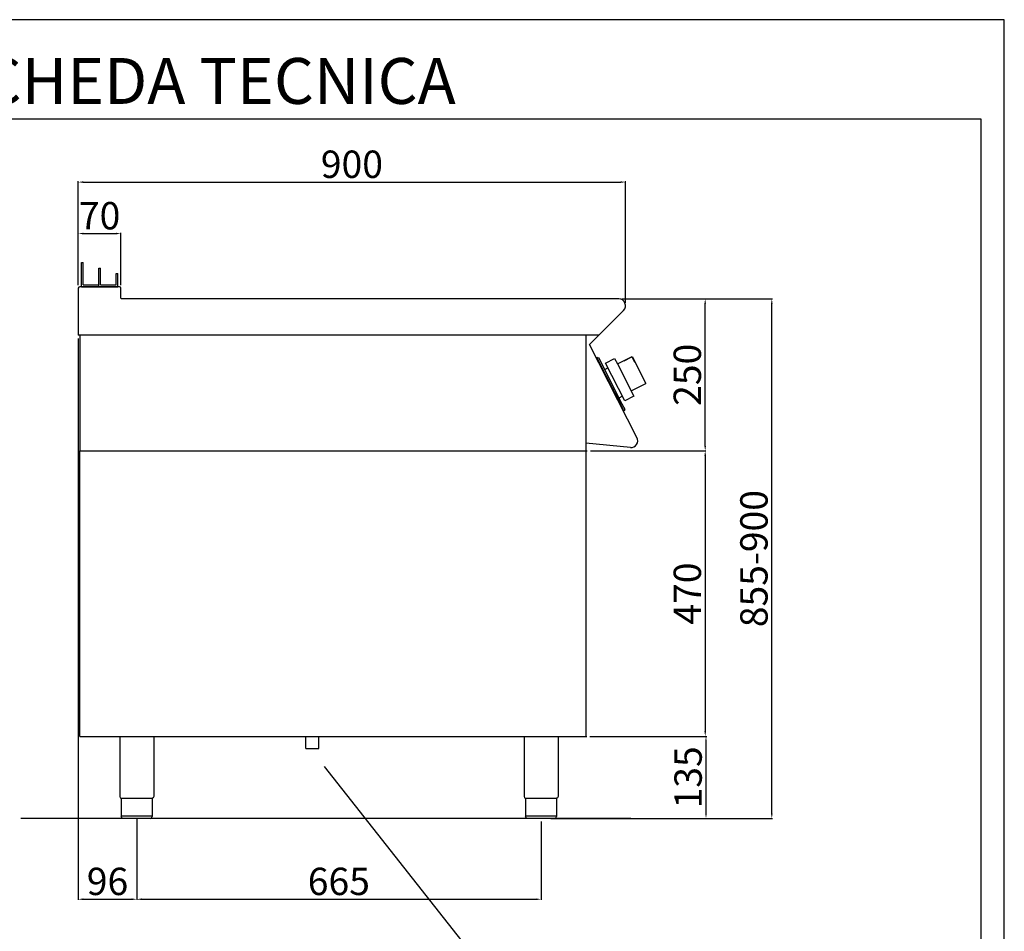
# Model space of a CAD drawing. Units: millimetres. Extents: x -49935 to -47289, y -14273 to -10531.
# Drawn here: x -48909 to -47289, y -12032 to -10531 of the extents above; entities that cross this region are included whole.
import ezdxf

# ---------------------------------------------------------------- set-up
doc = ezdxf.new("R2010")
doc.units = ezdxf.units.MM
for name, color, linetype in [('FOGLIO', 4, 'Continuous'), ('QUOTE', 3, 'Continuous'), ('TESTO', 4, 'Continuous')]:
    doc.layers.add(name, color=color, linetype=linetype)
doc.styles.get("Standard").update_dxf_attribs({"font": 'arial.ttf', "height": 45})
doc.dimstyles.new('ISO-25', dxfattribs={"dimtxt": 45, "dimasz": 8, "dimexe": 1.25, "dimexo": 5, "dimtad": 1, "dimtxsty": 'Standard', "dimcen": 2.5, "dimadec": 0, "dimazin": 0, "dimtfac": 1, "dimtmove": 0, "dimatfit": 3, "dimfxl": 1, "dimarcsym": 0})

# ---------------------------------------------------------------- blocks, each defined once
blk = doc.blocks.new('*D418')
at = {"color": 0, "lineweight": -2, "transparency": 16777216}
for p, q in [((-48812.4, -10968.1), (-48812.4, -10797.3)), ((-48804.4, -10798.6), (-47920.4, -10798.6)), ((-47912.4, -10997.3), (-47912.4, -10797.3))]:
    blk.add_line(p, q, dxfattribs=at)
at = {"color": 0, "transparency": 16777216}
for points in [[(-48804.4, -10797.2), (-48804.4, -10799.9), (-48812.4, -10798.6)], [(-47920.4, -10797.2), (-47920.4, -10799.9), (-47912.4, -10798.6)]]:
    blk.add_solid(points, dxfattribs=at)
at = {"layer": 'Defpoints', "color": 0, "transparency": 16777216}
for p in [(-47912.4, -10798.6), (-48812.4, -10973.1), (-47912.4, -11002.3)]:
    blk.add_point(p, dxfattribs=at)
at = {"color": 0, "transparency": 16777216, "insert": (-48362.4, -10775), "char_height": 45, "attachment_point": 5}
blk.add_mtext('900', dxfattribs=at)
blk = doc.blocks.new('*D419')
at = {"color": 0, "lineweight": -2, "transparency": 16777216}
for p, q in [((-47918.6, -10990.7), (-47780, -10990.7)), ((-47781.3, -11232.7), (-47781.3, -10998.7)), ((-47970.2, -11240.7), (-47780, -11240.7))]:
    blk.add_line(p, q, dxfattribs=at)
at = {"color": 0, "transparency": 16777216}
for points in [[(-47782.6, -10998.7), (-47779.9, -10998.7), (-47781.3, -10990.7)], [(-47782.6, -11232.7), (-47779.9, -11232.7), (-47781.3, -11240.7)]]:
    blk.add_solid(points, dxfattribs=at)
at = {"layer": 'Defpoints', "color": 0, "transparency": 16777216}
for p in [(-47923.6, -10990.7), (-47781.3, -10990.7), (-47975.2, -11240.7)]:
    blk.add_point(p, dxfattribs=at)
at = {"color": 0, "transparency": 16777216, "insert": (-47804.9, -11115.7), "char_height": 45, "attachment_point": 5, "rotation": 90}
blk.add_mtext('250', dxfattribs=at)
blk = doc.blocks.new('*D420')
at = {"color": 0, "lineweight": -2, "transparency": 16777216}
for p, q in [((-48812.4, -10968.1), (-48812.4, -10882)), ((-48804.4, -10883.3), (-48750.4, -10883.3)), ((-48742.4, -10968.1), (-48742.4, -10882))]:
    blk.add_line(p, q, dxfattribs=at)
at = {"color": 0, "transparency": 16777216}
for points in [[(-48804.4, -10881.9), (-48804.4, -10884.6), (-48812.4, -10883.3)], [(-48750.4, -10881.9), (-48750.4, -10884.6), (-48742.4, -10883.3)]]:
    blk.add_solid(points, dxfattribs=at)
at = {"layer": 'Defpoints', "color": 0, "transparency": 16777216}
for p in [(-48742.4, -10883.3), (-48812.4, -10973.1), (-48742.4, -10973.1)]:
    blk.add_point(p, dxfattribs=at)
at = {"color": 0, "transparency": 16777216, "insert": (-48777.4, -10859.7), "char_height": 45, "attachment_point": 5}
blk.add_mtext('70', dxfattribs=at)
blk = doc.blocks.new('*D421')
at = {"color": 0, "lineweight": -2, "transparency": 16777216}
for p, q in [((-48812.4, -11055.7), (-48812.4, -11980)), ((-48716.4, -11846.7), (-48716.4, -11980)), ((-48804.4, -11978.8), (-48724.4, -11978.8))]:
    blk.add_line(p, q, dxfattribs=at)
at = {"color": 0, "transparency": 16777216}
for points in [[(-48804.4, -11977.4), (-48804.4, -11980.1), (-48812.4, -11978.8)], [(-48724.4, -11977.4), (-48724.4, -11980.1), (-48716.4, -11978.8)]]:
    blk.add_solid(points, dxfattribs=at)
at = {"layer": 'Defpoints', "color": 0, "transparency": 16777216}
for p in [(-48812.4, -11050.7), (-48716.4, -11841.7), (-48716.4, -11978.8)]:
    blk.add_point(p, dxfattribs=at)
at = {"color": 0, "transparency": 16777216, "insert": (-48764.4, -11955.2), "char_height": 45, "attachment_point": 5}
blk.add_mtext('96', dxfattribs=at)
blk = doc.blocks.new('*D422')
at = {"color": 0, "lineweight": -2, "transparency": 16777216}
for p, q in [((-48716.4, -11846.7), (-48716.4, -11980)), ((-48051.3, -11850.7), (-48051.3, -11980)), ((-48708.4, -11978.8), (-48059.3, -11978.8))]:
    blk.add_line(p, q, dxfattribs=at)
at = {"color": 0, "transparency": 16777216}
for points in [[(-48708.4, -11977.4), (-48708.4, -11980.1), (-48716.4, -11978.8)], [(-48059.3, -11977.4), (-48059.3, -11980.1), (-48051.3, -11978.8)]]:
    blk.add_solid(points, dxfattribs=at)
at = {"layer": 'Defpoints', "color": 0, "transparency": 16777216}
for p in [(-48716.4, -11841.7), (-48051.3, -11845.7), (-48051.3, -11978.8)]:
    blk.add_point(p, dxfattribs=at)
at = {"color": 0, "transparency": 16777216, "insert": (-48383.9, -11955.2), "char_height": 45, "attachment_point": 5}
blk.add_mtext('665', dxfattribs=at)
blk = doc.blocks.new('*D423')
at = {"color": 0, "lineweight": -2, "transparency": 16777216}
for p, q in [((-47970.2, -11240.7), (-47780, -11240.7)), ((-47781.3, -11248.7), (-47781.3, -11702.7)), ((-47971.2, -11710.7), (-47780, -11710.7))]:
    blk.add_line(p, q, dxfattribs=at)
at = {"color": 0, "transparency": 16777216}
for points in [[(-47782.6, -11248.7), (-47779.9, -11248.7), (-47781.3, -11240.7)], [(-47782.6, -11702.7), (-47779.9, -11702.7), (-47781.3, -11710.7)]]:
    blk.add_solid(points, dxfattribs=at)
at = {"layer": 'Defpoints', "color": 0, "transparency": 16777216}
for p in [(-47975.2, -11240.7), (-47976.2, -11710.7), (-47781.3, -11710.7)]:
    blk.add_point(p, dxfattribs=at)
at = {"color": 0, "transparency": 16777216, "insert": (-47804.9, -11475.7), "char_height": 45, "attachment_point": 5, "rotation": 90}
blk.add_mtext('470', dxfattribs=at)
blk = doc.blocks.new('*D352')
at = {"color": 0, "lineweight": -2, "transparency": 16777216}
for p, q in [((-47971.2, -11710.7), (-47778.8, -11710.7)), ((-47780, -11718.7), (-47780, -11837.7)), ((-48024, -11845.7), (-47778.8, -11845.7))]:
    blk.add_line(p, q, dxfattribs=at)
at = {"color": 0, "transparency": 16777216}
for points in [[(-47781.3, -11718.7), (-47778.7, -11718.7), (-47780, -11710.7)], [(-47781.3, -11837.7), (-47778.7, -11837.7), (-47780, -11845.7)]]:
    blk.add_solid(points, dxfattribs=at)
at = {"layer": 'Defpoints', "color": 0, "transparency": 16777216}
for p in [(-47976.2, -11710.7), (-48029, -11845.7), (-47780, -11845.7)]:
    blk.add_point(p, dxfattribs=at)
at = {"color": 0, "transparency": 16777216, "insert": (-47803.6, -11778.2), "char_height": 45, "attachment_point": 5, "rotation": 90}
blk.add_mtext('135', dxfattribs=at)
blk = doc.blocks.new('A$C232F4EB7')
at = {"color": 0}
for p, q in [((17, 40), (0, 40)), ((0, 40), (0, 30)), ((17, -30), (17, 40)), ((-27, 30), (-27, -20)), ((0, 30), (-27, 30)), ((-26.2, 20), (-27, 20)), ((-26.2, 29.2), (-26.2, 20)), ((-12, 29.2), (-26.2, 29.2)), ((-12, 30), (-12, 29.2)), ((0, 30), (0, -30)), ((0, -20), (-27, -20)), ((0, -30), (17, -30))]:
    blk.add_line(p, q, dxfattribs=at)
blk = doc.blocks.new('A$C2DA1464D')
at = {"color": 0}
for p, q in [((-30, 0), (-30, 40)), ((-30, 40), (-27, 40)), ((-27, 3), (-27, 40)), ((-1.5, 0), (-1.5, 30.5)), ((-1.5, 30.5), (1.5, 30.5)), ((1.5, 3), (1.5, 30.5)), ((27, 21.8), (30, 21.8)), ((27, 3), (27, 21.8)), ((30, 0), (30, 21.8)), ((-27, 3), (-1.5, 3)), ((-1.5, 0), (-1.5, 3)), ((1.5, 3), (27, 3))]:
    blk.add_line(p, q, dxfattribs=at)
blk = doc.blocks.new('*D490')
at = {"color": 0, "lineweight": -2, "transparency": 16777216}
for p, q in [((-47918.6, -10990.7), (-47670.5, -10990.7)), ((-47671.7, -11837.7), (-47671.7, -10998.7)), ((-48035.2, -11845.7), (-47670.5, -11845.7))]:
    blk.add_line(p, q, dxfattribs=at)
at = {"color": 0, "transparency": 16777216}
for points in [[(-47673.1, -10998.7), (-47670.4, -10998.7), (-47671.7, -10990.7)], [(-47673.1, -11837.7), (-47670.4, -11837.7), (-47671.7, -11845.7)]]:
    blk.add_solid(points, dxfattribs=at)
at = {"layer": 'Defpoints', "color": 0, "transparency": 16777216}
for p in [(-47923.6, -10990.7), (-47671.7, -10990.7), (-48040.2, -11845.7)]:
    blk.add_point(p, dxfattribs=at)
at = {"color": 0, "transparency": 16777216, "insert": (-47695.3, -11418.2), "char_height": 45, "attachment_point": 5, "rotation": 90}
blk.add_mtext('855-900', dxfattribs=at)

msp = doc.modelspace()

# ---------------------------------------------------------------- linework, layer by layer
at = {"color": 6}
for points in [[(-49935.3, -14273.5), (-47289.3, -14273.5), (-47289.3, -10531.3), (-49935.3, -10531.3)], [(-49897.5, -14235.7), (-47327.1, -14235.7), (-47327.1, -10695.1), (-49897.5, -10695.1)]]:
    msp.add_lwpolyline(points, close=True, dxfattribs=at)
at = {"layer": 'FOGLIO'}
msp.add_line((-48407.8, -11760.4), (-48175.7, -12055.4), dxfattribs=at)
at = {"layer": 'QUOTE', "color": 0}
for p, q in [((-48812.4, -10973.1), (-48812.4, -11050.7)), ((-48744.8, -10970.7), (-48810, -10970.7)), ((-48807.4, -10970.7), (-48778.9, -10970.7)), ((-48778.9, -10970.7), (-48747.4, -10970.7)), ((-48742.4, -10989.5), (-48742.4, -10973.1)), ((-47923.6, -10990.7), (-48741.2, -10990.7)), ((-47971.5, -11065.7), (-47915.7, -11009.8)), ((-48810.2, -11050.7), (-48812.4, -11050.7)), ((-47955.9, -11050.7), (-48811.8, -11050.7)), ((-48810.2, -11050.7), (-48810.2, -11240.7)), ((-47977.4, -11050.7), (-47977.4, -11710.7)), ((-47893.7, -11218.9), (-47971.5, -11065.7)), ((-47958.3, -11087.3), (-47960.1, -11088.2)), ((-47960.1, -11088.2), (-47959.2, -11090)), ((-47959.2, -11090), (-47958.3, -11089.5)), ((-47958.3, -11087.3), (-47956.3, -11087.9)), ((-47915.6, -11173.3), (-47958.3, -11089.5)), ((-47917.6, -11163.9), (-47956.3, -11087.9)), ((-47946.5, -11107), (-47941.3, -11104.4)), ((-47940.4, -11124.5), (-47941.5, -11122.5)), ((-47933.4, -11138.3), (-47932.4, -11140.3)), ((-47922.9, -11153.5), (-47917.7, -11150.8)), ((-47913.1, -11172.6), (-47917.6, -11163.9)), ((-47916.5, -11173.7), (-47915.6, -11173.3)), ((-47916.5, -11173.7), (-47915.6, -11175.5)), ((-47913.8, -11174.6), (-47915.6, -11175.5)), ((-47913.8, -11174.6), (-47913.1, -11172.6)), ((-47904.3, -11235.3), (-47977.4, -11228.4)), ((-48810.2, -11240.7), (-47975.2, -11240.7)), ((-48810.2, -11710.7), (-48810.2, -11240.7)), ((-48810.2, -11240.7), (-47976.2, -11240.7)), ((-48810.2, -11710.7), (-47976.2, -11710.7)), ((-48744.4, -11710.7), (-48744.4, -11809.7)), ((-48688.4, -11710.7), (-48688.4, -11809.7)), ((-48438, -11730.7), (-48438, -11710.7)), ((-48416.7, -11730.7), (-48416.7, -11710.7)), ((-48079.3, -11710.7), (-48079.3, -11809.7)), ((-48023.3, -11710.7), (-48023.3, -11809.7)), ((-48438, -11730.7), (-48416.7, -11730.7)), ((-48716.4, -11812.7), (-48741.7, -11812.7)), ((-48741.7, -11812.7), (-48741.7, -11842.7)), ((-48691.1, -11812.7), (-48716.4, -11812.7)), ((-48691.1, -11812.7), (-48691.1, -11842.7)), ((-48051.3, -11812.7), (-48076.6, -11812.7)), ((-48076.6, -11812.7), (-48076.6, -11842.7)), ((-48026, -11812.7), (-48051.3, -11812.7)), ((-48026, -11812.7), (-48026, -11842.7)), ((-47903.6, -11845.7), (-48906.8, -11845.7)), ((-48741.7, -11841.7), (-48691.1, -11841.7)), ((-48716.4, -11845.7), (-48738.7, -11845.7)), ((-48694.1, -11845.7), (-48716.4, -11845.7)), ((-48076.6, -11841.7), (-48026, -11841.7)), ((-48051.3, -11845.7), (-48073.6, -11845.7)), ((-48029, -11845.7), (-48051.3, -11845.7))]:
    msp.add_line(p, q, dxfattribs=at)
for centre, radius, start, end in [((-48810, -10973.1), 2.4, 90, 180), ((-48744.8, -10973.1), 2.4, 0, 90), ((-48741.2, -10989.5), 1.2, 180, 270), ((-47923.6, -11001.9), 11.2, 315, 90), ((-47903.3, -11224.4), 11, 264.5741, 30.0012), ((-48741.4, -11809.7), 3, 180.0028, 264.2599), ((-48076.3, -11809.7), 3, 180.0028, 264.2599), ((-48694.1, -11842.7), 3, 270.0009, 0.0009), ((-48029, -11842.7), 3, 270.0009, 0.0009)]:
    msp.add_arc(centre, radius, start, end, dxfattribs=at)
at = {"layer": 'QUOTE', "color": 0, "extrusion": (0, 0, -1)}
for centre, start, end in [((48691.4, -11809.7), 180.0009, 264.2578), ((48026.3, -11809.7), 180.0009, 264.2578), ((48738.7, -11842.7), 269.9991, 359.9991), ((48073.6, -11842.7), 269.9991, 359.9991)]:
    msp.add_arc(centre, 3, start, end, dxfattribs=at)

# ---------------------------------------------------------------- block references
at = {"layer": 'QUOTE', "color": 0}
msp.add_blockref('A$C2DA1464D', (-48777.4, -10970.7), dxfattribs=at)
at = {"layer": 'QUOTE', "color": 0, "xscale": -1, "rotation": 27.00000000003388}
msp.add_blockref('A$C232F4EB7', (-47912.1, -11124.3), dxfattribs=at)

# ---------------------------------------------------------------- texts
at = {"layer": 'TESTO', "color": 4, "insert": (-48612.3, -10669.9), "char_height": 75.6, "width": 972.743, "attachment_point": 8}
msp.add_mtext('\\fArial|b0|i1|c0|p34;SCHEDA\\fArial|b1|i1|c0|p34; \\fArial|b0|i1|c0|p34;TECNICA', dxfattribs=at)

# ---------------------------------------------------------------- dimensions: what is measured, and where the dimension line sits
at = {"color": 3}
for base, p1, p2, picture, middle in [((-47912.4, -10798.6), (-48812.4, -10973.1), (-47912.4, -11002.3), '*D418', (-48362.4, -10775)), ((-48742.4, -10883.3), (-48812.4, -10973.1), (-48742.4, -10973.1), '*D420', (-48777.4, -10859.7)), ((-48716.4, -11978.8), (-48812.4, -11050.7), (-48716.4, -11841.7), '*D421', (-48764.4, -11955.2)), ((-48051.3, -11978.8), (-48716.4, -11841.7), (-48051.3, -11845.7), '*D422', (-48383.9, -11955.2))]:
    dim = msp.add_linear_dim(base=base, p1=p1, p2=p2, dimstyle='ISO-25', override={"dimtxt": 30, "dimdec": 0}, dxfattribs=at)
    dim.commit()
    dim.dimension.update_dxf_attribs({"geometry": picture, "text_midpoint": middle})
dim = msp.add_linear_dim(base=(-47671.7, -10990.7), p1=(-48040.2, -11845.7), p2=(-47923.6, -10990.7), angle=90, text='855-900', dimstyle='ISO-25', override={"dimtxt": 30, "dimdec": 0}, dxfattribs=at)
dim.commit()
dim.dimension.update_dxf_attribs({"geometry": '*D490', "text_midpoint": (-47695.3, -11418.2)})
for base, p1, p2, picture, middle in [((-47781.3, -10990.7), (-47975.2, -11240.7), (-47923.6, -10990.7), '*D419', (-47804.9, -11115.7)), ((-47781.3, -11710.7), (-47975.2, -11240.7), (-47976.2, -11710.7), '*D423', (-47804.9, -11475.7)), ((-47780, -11845.7), (-47976.2, -11710.7), (-48029, -11845.7), '*D352', (-47803.6, -11778.2))]:
    dim = msp.add_linear_dim(base=base, p1=p1, p2=p2, angle=90, dimstyle='ISO-25', override={"dimtxt": 30, "dimdec": 0}, dxfattribs=at)
    dim.commit()
    dim.dimension.update_dxf_attribs({"geometry": picture, "text_midpoint": middle})

doc.saveas('drawing.dxf')
